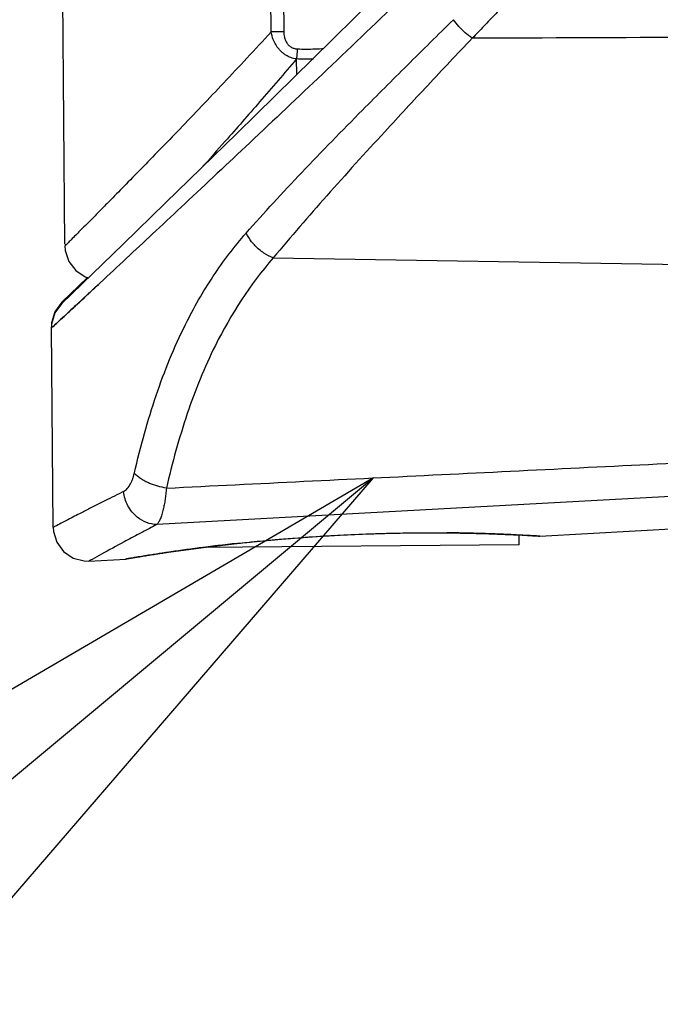
# Model space of a CAD drawing. Units: inches. Extents: x 0 to 17, y 0 to 11.
# Drawn here: x 7.2 to 7.4, y 6.7 to 7 of the extents above; entities that cross this region are included whole.
import ezdxf

# ---------------------------------------------------------------- set-up
doc = ezdxf.new("R2010")
doc.units = ezdxf.units.IN
doc.header["$LTSCALE"] = 0.935
doc.header["$MEASUREMENT"] = 0
doc.layers.get('0').update_dxf_attribs({"linetype": 'CONTINUOUS'})
doc.layers.add('8_ALL_NOTES_BALLOONS_SYMBOLS_GT', color=7, linetype='CONTINUOUS')

msp = doc.modelspace()

# ---------------------------------------------------------------- linework, layer by layer
at = {"color": 7, "linetype": 'CONTINUOUS'}
for p, q in [((7.2094692, 6.9422357), (7.2054771, 7.3996835)), ((7.2692672, 7.0037805), (7.2663076, 7.3429209)), ((7.2699339, 7.3429525), (7.2728935, 7.0038122)), ((7.30002, 7.01451), (7.2814422, 6.9960804)), ((7.2728935, 7.0038122), (7.2692672, 7.0037805)), ((7.2814422, 6.9960804), (7.2592684, 6.9743206)), ((7.276716, 6.9914424), (7.2765512, 6.9959101)), ((7.2592684, 6.9743206), (7.2386059, 6.9542022)), ((7.2386059, 6.9542022), (7.2263512, 6.9423198)), ((7.2263512, 6.9423198), (7.2085555, 6.9251267)), ((7.2698624, 6.9382979), (7.8194687, 6.9294738)), ((7.2060507, 6.8602436), (7.2055465, 6.9180194)), ((7.4458534, 6.8725228), (7.2361027, 6.8610776)), ((7.3411391, 6.855216), (7.3411145, 6.8580273)), ((7.3471084, 6.8577058), (7.3977284, 6.8604974)), ((7.3411343, 6.855216), (7.2494226, 6.8544156)), ((7.2495799, 6.8544372), (7.2608254, 6.8557583)), ((7.2332142, 6.8520839), (7.2401994, 6.8531506)), ((7.2401994, 6.8531506), (7.2495799, 6.8544372)), ((7.2164347, 6.8504994), (7.2270881, 6.8510869)), ((7.2292165, 6.8514315), (7.2332142, 6.8520839))]:
    msp.add_line(p, q, dxfattribs=at)
at = {"color": 6, "linetype": 'CONTINUOUS'}
for p, q in [((7.215985, 6.9326382), (7.2085532, 6.9254651)), ((7.2085532, 6.9254651), (7.206545, 6.9227065)), ((7.206545, 6.9227065), (7.2056041, 6.9194699)), ((7.2055465, 6.9180194), (7.2055436, 6.9183459)), ((7.2056041, 6.9194699), (7.2055439, 6.9182949))]:
    msp.add_line(p, q, dxfattribs=at)
at = {"color": 7, "linetype": 'CONTINUOUS'}
for points in [[(7.2094726, 6.9417501), (7.2095757, 6.9404152), (7.2105945, 6.9372733), (7.2125886, 6.9346512), (7.2153284, 6.9328376), (7.2162535, 6.9325567)], [(7.2085555, 6.9251267), (7.2065475, 6.9223686), (7.2056064, 6.9191324), (7.2055462, 6.9179564)], [(7.2060506, 6.8602394), (7.206128, 6.859098), (7.2070895, 6.8559266), (7.2090583, 6.8532452), (7.2118165, 6.851369), (7.2150525, 6.850521), (7.2164347, 6.8504996)], [(7.2865431, 6.8578619), (7.2998208, 6.8584436), (7.3106017, 6.8586592)], [(7.3106017, 6.8586592), (7.3192492, 6.8586684), (7.328635, 6.8585104), (7.3363913, 6.8582498), (7.3421464, 6.8579787), (7.3456956, 6.8577794)], [(7.2608254, 6.8557583), (7.2733408, 6.856942), (7.2865431, 6.8578619)]]:
    msp.add_lwpolyline(points, dxfattribs=at)
for points, knots in [([(7.306691, 7.0131914), (7.2991778, 7.0059437), (7.2846601, 6.9920602), (7.2638119, 6.972359), (7.2477075, 6.9572436), (7.2361171, 6.9464088), (7.2256269, 6.9366216), (7.2173358, 6.9289059), (7.2103636, 6.9224289), (7.208421, 6.9206248), (7.2044838, 6.9169705), (7.2090465, 6.9212054), (7.2116981, 6.9236684), (7.2155408, 6.9272394), (7.2181166, 6.929635), (7.2191528, 6.9305989)], [0, 0, 0, 0, 0.19995465, 0.3848892, 0.54959253, 0.622915, 0.6891959, 0.82326789, 0.84596822, 0.86390835, 0.88460868, 0.90530718, 0.9340416, 0.97317058, 1, 1, 1, 1]), ([(7.3377588, 7.0125832), (7.336606, 7.0113826), (7.334317, 7.0089963), (7.3309074, 7.0054404), (7.3286509, 7.0030846), (7.3275302, 7.001915)], [0, 0, 0, 0, 0.33785147, 0.67119717, 1, 1, 1, 1]), ([(7.2619984, 6.9454943), (7.2645888, 6.9484366), (7.2699162, 6.9543417), (7.2810974, 6.9662634), (7.2940661, 6.9795025), (7.3087551, 6.9941956), (7.3175742, 7.0028917), (7.322057, 7.007287)], [0, 0, 0, 0, 0.1364414, 0.27681878, 0.56889122, 0.78147543, 1, 1, 1, 1]), ([(7.327487, 7.0019265), (7.326793, 7.0024047), (7.3254461, 7.0034677), (7.3236252, 7.0052653), (7.3225443, 7.0065986), (7.3220568, 7.0072868)], [0, 0, 0, 0, 0.32992403, 0.66984263, 1, 1, 1, 1]), ([(7.9305843, 7.0070752), (7.9245529, 7.007013), (7.9093714, 7.0068573), (7.8814859, 7.0065719), (7.8433, 7.0061841), (7.7989662, 7.0057385), (7.7511196, 7.0052637), (7.7022158, 7.0047856), (7.6505185, 7.0042898), (7.5973535, 7.0037932), (7.5459603, 7.003331), (7.4978987, 7.0029208), (7.4474008, 7.0025289), (7.3908974, 7.0021392), (7.3491533, 7.0019787), (7.3275302, 7.001915)], [0, 0, 0, 0, 0.03000499, 0.07552401, 0.13872345, 0.21996974, 0.29607332, 0.37674743, 0.46325273, 0.55325277, 0.64122726, 0.7189181, 0.79234321, 0.89243584, 1, 1, 1, 1]), ([(7.2692672, 7.0037805), (7.2669271, 7.0012317), (7.2623299, 6.9962641), (7.2535024, 6.9868555), (7.2450584, 6.9780064), (7.2370645, 6.9697384), (7.2316892, 6.9642189), (7.2267977, 6.9592267), (7.2228424, 6.955211), (7.2197482, 6.9520809), (7.2168543, 6.9491605), (7.2139122, 6.9461998), (7.2115923, 6.943873), (7.2101861, 6.9424645), (7.209823, 6.9421012), (7.209385, 6.9416624), (7.2097626, 6.9420402), (7.209923, 6.9422009), (7.2100301, 6.9423081)], [0, 0, 0, 0, 0.11941287, 0.23357908, 0.44523883, 0.54152008, 0.63046986, 0.71112876, 0.78270607, 0.82503469, 0.86292528, 0.92493247, 0.96725621, 0.98055592, 0.98853282, 0.9911955, 0.99385176, 1, 1, 1, 1]), ([(7.2765512, 6.99591), (7.2760178, 6.9959914), (7.2749467, 6.9962669), (7.2736909, 6.9968742), (7.2727598, 6.9975191), (7.2721088, 6.998077), (7.2713271, 6.9988943), (7.2705188, 7.0000282), (7.2697093, 7.0017274), (7.2693797, 7.0030123), (7.2692672, 7.0037805)], [0, 0, 0, 0, 0.14081744, 0.28688225, 0.36165167, 0.43617479, 0.51038559, 0.65663953, 0.7975403, 1, 1, 1, 1]), ([(7.2728935, 7.0038122), (7.2728993, 7.0032974), (7.2729866, 7.0024343), (7.2733473, 7.0012893), (7.2737587, 7.0005409), (7.2741829, 7.0000193), (7.2745441, 6.9996757), (7.2750753, 6.9992917), (7.2758246, 6.9989597), (7.2764688, 6.9988537), (7.2767899, 6.9988419)], [0, 0, 0, 0, 0.22088037, 0.36669494, 0.51147995, 0.58288856, 0.65364165, 0.72414077, 0.86246755, 1, 1, 1, 1]), ([(7.327476, 7.0019149), (7.3231687, 6.997374), (7.3147033, 6.9883812), (7.3006224, 6.9732011), (7.2855571, 6.9566823), (7.2749156, 6.9443839), (7.2698624, 6.9382979)], [0, 0, 0, 0, 0.21872818, 0.4316325, 0.72362252, 1, 1, 1, 1]), ([(7.2767899, 6.9988419), (7.2767766, 6.9985298), (7.2767526, 6.9980673), (7.2767107, 6.9974614), (7.2766759, 6.9970322), (7.2766378, 6.9966291), (7.2765971, 6.9962578), (7.2765668, 6.9960218), (7.2765512, 6.99591)], [0, 0, 0, 0, 0.31847958, 0.47215292, 0.61916835, 0.75742967, 0.88497378, 1, 1, 1, 1]), ([(7.2767899, 6.9988419), (7.277654, 6.9988027), (7.2793873, 6.9987607), (7.2811208, 6.9987922), (7.2819901, 6.9988265)], [0, 0, 0, 0, 0.49859891, 1, 1, 1, 1]), ([(7.2765512, 6.99591), (7.2730229, 6.9917456), (7.2661917, 6.9837828), (7.2569811, 6.9732648), (7.2513216, 6.9668926), (7.2489976, 6.9642897)], [0, 0, 0, 0, 0.39040574, 0.75041, 1, 1, 1, 1]), ([(7.2295898, 6.8760123), (7.2304717, 6.8798473), (7.2323797, 6.8873957), (7.2368559, 6.901923), (7.2431275, 6.9173844), (7.2520984, 6.933075), (7.2585226, 6.9415502), (7.2619965, 6.945496)], [0, 0, 0, 0, 0.15243831, 0.30155766, 0.58882337, 0.79676679, 1, 1, 1, 1]), ([(7.2698624, 6.9382979), (7.2688916, 6.9386684), (7.2674959, 6.9393966), (7.2653806, 6.9409654), (7.2635333, 6.9428264), (7.2624253, 6.944585), (7.2619965, 6.945496)], [0, 0, 0, 0, 0.28406915, 0.43136899, 0.72412561, 1, 1, 1, 1]), ([(7.2094726, 6.9417501), (7.2094727, 6.9417501), (7.2097626, 6.9420402), (7.209923, 6.9422009), (7.2100301, 6.9423081)], [0, 0, 0, 0, 0.30172533, 1, 1, 1, 1]), ([(7.2698627, 6.9382983), (7.2630753, 6.9305733), (7.2537127, 6.9159993), (7.24441, 6.8930084), (7.2405508, 6.8788836), (7.2388844, 6.8716327)], [0, 0, 0, 0, 0.41028392, 0.6979112, 1, 1, 1, 1]), ([(7.210738, 6.9227768), (7.2105815, 6.9226314), (7.2097792, 6.9218861), (7.208421, 6.9206248), (7.2044838, 6.9169705), (7.2090465, 6.9212054), (7.211613, 6.9235893), (7.2142227, 6.9260145), (7.2156658, 6.9273561)], [0, 0, 0, 0, 0.03301357, 0.17250989, 0.33346856, 0.49441304, 0.71784199, 1, 1, 1, 1]), ([(7.2156658, 6.9273561), (7.2157788, 6.9274611), (7.216251, 6.9279001), (7.2167199, 6.9283361), (7.217075, 6.9286663)], [0, 0, 0, 0, 0.23914879, 1, 1, 1, 1]), ([(7.210738, 6.9227768), (7.2105815, 6.9226314), (7.2097792, 6.9218862), (7.2084177, 6.9206218), (7.2058437, 6.9182327), (7.2058437, 6.9182327)], [0, 0, 0, 0, 0.09876622, 0.51609537, 1, 1, 1, 1]), ([(7.2388844, 6.8716322), (7.2654582, 6.8729372), (7.3187048, 6.875555), (7.3987226, 6.8795025), (7.452167, 6.8821378), (7.4789386, 6.8834585)], [0, 0, 0, 0, 0.33209516, 0.66542862, 1, 1, 1, 1]), ([(7.2264904, 6.8706469), (7.2266804, 6.8707424), (7.2270564, 6.8709909), (7.2277887, 6.8717105), (7.2285075, 6.8728422), (7.2290415, 6.8741085), (7.2293771, 6.8751558), (7.2295228, 6.8757212), (7.2295898, 6.8760123)], [0, 0, 0, 0, 0.09942368, 0.21199263, 0.48152252, 0.72479072, 0.85907374, 1, 1, 1, 1]), ([(7.2388844, 6.8716326), (7.2380405, 6.8717708), (7.2363856, 6.87213), (7.2342912, 6.8728482), (7.2326292, 6.873625), (7.2313989, 6.8743542), (7.2303764, 6.8751349), (7.2298219, 6.8757168), (7.2295898, 6.8760123)], [0, 0, 0, 0, 0.24520933, 0.48379949, 0.63287729, 0.7701196, 0.89294233, 1, 1, 1, 1]), ([(7.2264904, 6.8706469), (7.2247325, 6.8697757), (7.2214278, 6.868125), (7.217163, 6.8659675), (7.2134519, 6.8640733), (7.2098649, 6.8622252), (7.2078454, 6.8611774), (7.2060887, 6.8602611), (7.2060603, 6.8602463), (7.2060603, 6.8602463)], [0, 0, 0, 0, 0.25787561, 0.47986871, 0.62152531, 0.80830867, 0.97578966, 0.99606158, 1, 1, 1, 1]), ([(7.2361028, 6.8610769), (7.235081, 6.8610972), (7.2330383, 6.8615218), (7.2306033, 6.8629426), (7.228841, 6.8647047), (7.227249, 6.8671013), (7.2266127, 6.8692046), (7.2264904, 6.8706469)], [0, 0, 0, 0, 0.20567527, 0.41818341, 0.56326482, 0.7096757, 1, 1, 1, 1]), ([(7.2388843, 6.8716322), (7.2388339, 6.8710578), (7.2387216, 6.8699452), (7.2385091, 6.8683421), (7.2382624, 6.8668685), (7.2379598, 6.8654163), (7.2375948, 6.8640321), (7.2371495, 6.8627718), (7.2366808, 6.8617889), (7.2362981, 6.8612789), (7.2361031, 6.8610772)], [0, 0, 0, 0, 0.15652094, 0.30351881, 0.43894136, 0.56200637, 0.70616521, 0.82709746, 0.92474409, 1, 1, 1, 1]), ([(7.2339701, 6.8599565), (7.232976, 6.8594326), (7.2305127, 6.8581293), (7.2258825, 6.8556552), (7.2213421, 6.853194), (7.218068, 6.8513993), (7.216875, 6.850742), (7.2165666, 6.8505724), (7.2164555, 6.850511), (7.2164356, 6.8505001), (7.2164352, 6.8504999), (7.2164352, 6.8504999)], [0, 0, 0, 0, 0.16919651, 0.4195204, 0.79030374, 0.94797356, 0.97984184, 0.99685582, 0.99979067, 0.99986371, 1, 1, 1, 1]), ([(7.2892236, 6.8580205), (7.292089, 6.8581682), (7.2954925, 6.8583149), (7.2988969, 6.8584278), (7.2994338, 6.8584447)], [0, 0, 0, 0, 0.84230792, 1, 1, 1, 1]), ([(7.2994338, 6.8584447), (7.3003545, 6.8584738), (7.3019378, 6.8585194), (7.3035213, 6.8585574), (7.304184, 6.858572)], [0, 0, 0, 0, 0.58151811, 1, 1, 1, 1]), ([(7.3151626, 6.8586956), (7.3163313, 6.8586964), (7.3199162, 6.8586864), (7.3256332, 6.8586088), (7.3334375, 6.858397), (7.339629, 6.8581346), (7.3446605, 6.8578552), (7.3460925, 6.8577696), (7.3474584, 6.8576848), (7.3451674, 6.8578266), (7.3436952, 6.8579093), (7.3392557, 6.8581468), (7.3347402, 6.8583371), (7.3279784, 6.8585589), (7.3233205, 6.8586453), (7.3201455, 6.8586746)], [0, 0, 0, 0, 0.05952415, 0.18261521, 0.29166519, 0.45514182, 0.50662152, 0.53575699, 0.5423155, 0.55870703, 0.59754367, 0.65829668, 0.76194591, 0.83807142, 1, 1, 1, 1]), ([(7.3295178, 6.8585), (7.3304608, 6.8584738), (7.3346037, 6.8583476), (7.339629, 6.8581346), (7.3446605, 6.8578552), (7.3460925, 6.8577696), (7.3474584, 6.8576848), (7.3451674, 6.8578266), (7.3436952, 6.8579093), (7.3392557, 6.8581468), (7.3347402, 6.8583371), (7.3303908, 6.8584798), (7.328105, 6.858539), (7.3273184, 6.8585575)], [0, 0, 0, 0, 0.07568809, 0.33335596, 0.41449702, 0.46041964, 0.47075699, 0.49659292, 0.55780629, 0.65356369, 0.81693307, 0.93692024, 1, 1, 1, 1]), ([(7.3449363, 6.8578377), (7.3449521, 6.8578368), (7.3454918, 6.8578055), (7.3460925, 6.8577696), (7.3474584, 6.8576848), (7.3451674, 6.8578266), (7.3436952, 6.8579093), (7.3401568, 6.8580986), (7.33775, 6.8582077), (7.3365462, 6.8582576)], [0, 0, 0, 0, 0.00406376, 0.13961142, 0.1701237, 0.24638245, 0.42706311, 0.7097058, 1, 1, 1, 1]), ([(7.2586183, 6.8555306), (7.2581855, 6.8554825), (7.2567933, 6.8553262), (7.2544768, 6.8550571), (7.2517089, 6.8547207), (7.2490572, 6.8543847), (7.245771, 6.8539519), (7.2420034, 6.8534299), (7.2378833, 6.8528242), (7.2340836, 6.8522401), (7.2310441, 6.8517484), (7.2290386, 6.8514176), (7.2262581, 6.850946), (7.228691, 6.8513595), (7.2300158, 6.8515795), (7.233664, 6.8521758), (7.2373312, 6.8527442), (7.2437443, 6.8536832), (7.2504291, 6.8545824), (7.2564167, 6.8552889), (7.2591461, 6.8555895), (7.2593542, 6.8556123)], [0, 0, 0, 0, 0.02031162, 0.06533874, 0.10876273, 0.15035126, 0.19001042, 0.263302, 0.32804459, 0.38318662, 0.44596796, 0.46144723, 0.4942466, 0.50901026, 0.54220343, 0.57042451, 0.67526947, 0.71890097, 0.87194603, 0.99023641, 1, 1, 1, 1]), ([(7.2586183, 6.8555306), (7.2581855, 6.8554825), (7.2567933, 6.8553262), (7.2544768, 6.8550571), (7.2517089, 6.8547207), (7.2490572, 6.8543847), (7.245771, 6.8539519), (7.2420034, 6.8534299), (7.2378833, 6.8528242), (7.2340836, 6.8522401), (7.2310441, 6.8517484), (7.2290386, 6.8514176), (7.2262581, 6.850946), (7.228691, 6.8513595), (7.2300158, 6.8515795), (7.233664, 6.8521758), (7.2373312, 6.8527442), (7.2437443, 6.8536832), (7.2502536, 6.8545588), (7.2558563, 6.8552227), (7.258201, 6.8554847)], [0, 0, 0, 0, 0.02068467, 0.06653878, 0.11076031, 0.15311267, 0.19350022, 0.2681379, 0.33406957, 0.39022436, 0.45415877, 0.46992233, 0.50332411, 0.51835892, 0.55216173, 0.58090113, 0.68767172, 0.73210456, 0.88796051, 1, 1, 1, 1]), ([(7.2507104, 6.854594), (7.2508647, 6.8546134), (7.2533586, 6.8549267), (7.2558563, 6.8552227), (7.258201, 6.8554847)], [0, 0, 0, 0, 0.06188003, 1, 1, 1, 1]), ([(7.2634076, 6.8560404), (7.2645651, 6.8561582), (7.2668805, 6.8563859), (7.2691975, 6.8565983), (7.2703562, 6.8567006)], [0, 0, 0, 0, 0.50005577, 1, 1, 1, 1]), ([(7.272777, 6.8569086), (7.273694, 6.8569852), (7.2747612, 6.8570716), (7.2758287, 6.8571547), (7.2759787, 6.8571663)], [0, 0, 0, 0, 0.85943362, 1, 1, 1, 1]), ([(7.2759787, 6.8571663), (7.2787866, 6.8573836), (7.2821412, 6.857616), (7.2854979, 6.8578152), (7.2860433, 6.8578467)], [0, 0, 0, 0, 0.83752487, 1, 1, 1, 1]), ([(7.2414323, 6.8533419), (7.2401831, 6.8531623), (7.2377578, 6.8528049), (7.2340836, 6.8522401), (7.2310441, 6.8517484), (7.2290386, 6.8514176), (7.2262581, 6.850946), (7.228691, 6.8513595), (7.2300158, 6.8515795), (7.233664, 6.8521758), (7.2373312, 6.8527442), (7.2431143, 6.853591), (7.246661, 6.8540744), (7.2492842, 6.8544122)], [0, 0, 0, 0, 0.10246292, 0.19869839, 0.3082662, 0.33528106, 0.39252349, 0.41828944, 0.47621912, 0.52547137, 0.70844984, 0.78459678, 1, 1, 1, 1]), ([(7.2271167, 6.8510918), (7.2271167, 6.8510919), (7.227173, 6.8511015), (7.2276676, 6.8511856), (7.2280469, 6.8512498)], [0, 0, 0, 0, 0.14244623, 1, 1, 1, 1])]:
    msp.add_open_spline(points, degree=3, knots=knots, dxfattribs=at)
for points in [[(7.2819901, 6.9988265), (7.2828346, 6.9988596), (7.2836789, 6.9989096), (7.2845222, 6.9989769)], [(7.2814582, 6.9958717), (7.2798226, 6.9958262), (7.278185, 6.9958388), (7.2765512, 6.99591)], [(7.217075, 6.9286663), (7.2177737, 6.9293161), (7.2184658, 6.9299598), (7.2191528, 6.9305989)], [(7.2361028, 6.8610769), (7.2353917, 6.8607044), (7.2346807, 6.8603309), (7.2339701, 6.8599565)], [(7.2860433, 6.8578467), (7.2871032, 6.857908), (7.2881633, 6.8579659), (7.2892236, 6.8580205)], [(7.304184, 6.858572), (7.3063542, 6.8586197), (7.3085247, 6.8586533), (7.3106953, 6.8586734)], [(7.3106953, 6.8586734), (7.3121841, 6.8586872), (7.3136735, 6.8586947), (7.3151626, 6.8586956)], [(7.3273184, 6.8585575), (7.3249223, 6.8586138), (7.3225358, 6.8586526), (7.3201455, 6.8586746)], [(7.3365462, 6.8582576), (7.3364498, 6.8582616), (7.3363535, 6.8582655), (7.3362572, 6.8582694)], [(7.2593542, 6.8556123), (7.2596843, 6.8556484), (7.2600145, 6.8556843), (7.2603447, 6.8557198)], [(7.2603447, 6.8557198), (7.261182, 6.8558099), (7.2620194, 6.855898), (7.262857, 6.8559841)], [(7.262857, 6.8559841), (7.2630405, 6.856003), (7.2632241, 6.8560218), (7.2634076, 6.8560404)], [(7.2703562, 6.8567006), (7.271163, 6.8567718), (7.2719699, 6.8568411), (7.272777, 6.8569086)], [(7.3471005, 6.857707), (7.3471005, 6.857707), (7.3470823, 6.8577081), (7.3470499, 6.8577101)], [(7.2492842, 6.8544122), (7.2497595, 6.8544735), (7.2502349, 6.854534), (7.2507104, 6.854594)]]:
    msp.add_open_spline(points, degree=3, dxfattribs=at)
at = {"layer": '8_ALL_NOTES_BALLOONS_SYMBOLS_GT', "color": 2, "linetype": 'CONTINUOUS'}
msp.add_line((7.2989323, 6.8745841), (6.1258937, 5.8990253), dxfattribs=at)
msp.add_lwpolyline([(7.1747535, 6.7306659), (7.2989323, 6.8745841), (7.1347897, 6.7787194), (7.1747535, 6.7306659)], dxfattribs=at)

doc.saveas('drawing.dxf')
